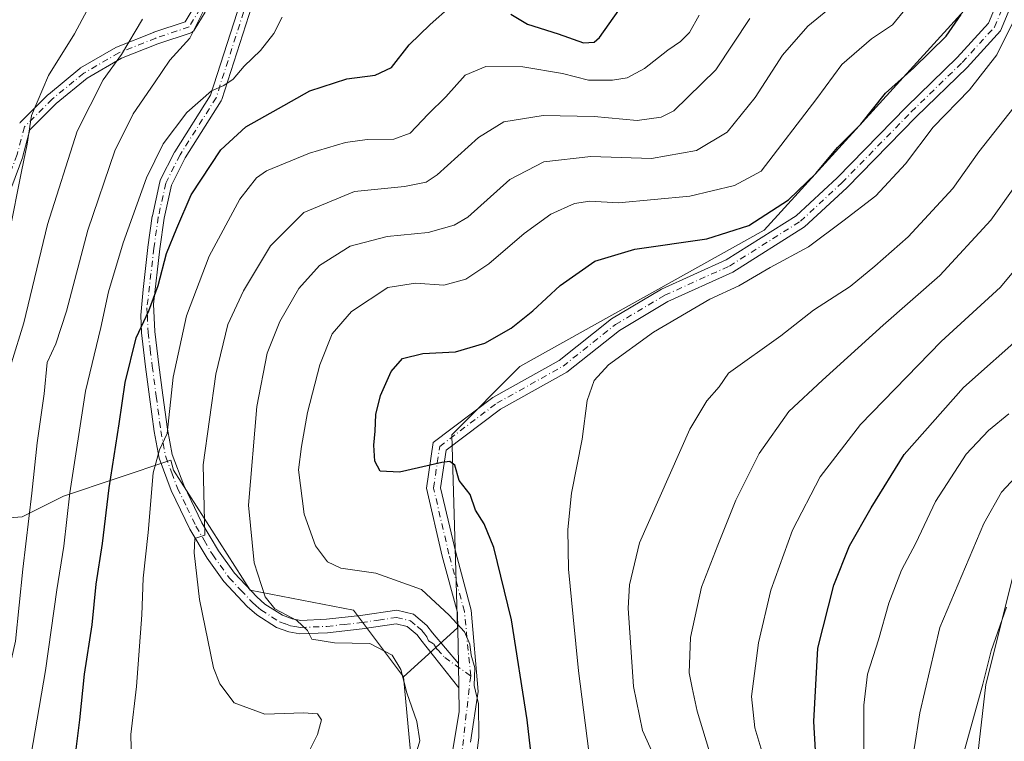
# Model space of a CAD drawing. Units: metres. Extents: x 606435 to 609851, y 4794045 to 4796409.
# Drawn here: x 608000 to 608212, y 4795687 to 4795842 of the extents above; entities that cross this region are included whole.
import ezdxf

# ---------------------------------------------------------------- set-up
doc = ezdxf.new("R2010")
doc.units = ezdxf.units.M
doc.header["$MEASUREMENT"] = 0
doc.linetypes.add('DGN Style 4', pattern=[2.6384748266838614, 1.318413404963828, -0.6592067024819142, 0.001648016756204785, -0.6592067024819142])
for name, color, linetype, lineweight in [('Arbolado forestal CxS', 92, 'Continuous', 0), ('Camino Cxs', 7, 'Continuous', 0), ('Camino eje', 30, 'DGN Style 4', 13), ('Curva de nivel maestra', 30, 'Continuous', 30), ('Curva de nivel normal', 30, 'Continuous', 0), ('Matorral CxS', 135, 'Continuous', 0)]:
    doc.layers.add(name, color=color, linetype=linetype, lineweight=lineweight)

# ---------------------------------------------------------------- blocks, each defined once
blk = doc.blocks.new('*U17')
at = {"layer": 'Arbolado forestal CxS', "color": 92, "linetype": 'Continuous', "lineweight": 0}
blk.add_polyline3d([(608216.7018999998, 4795479.4933, 299.149900000004), (608200.0843000002, 4795487.207699999, 298.0372999999963), (608191.1825000001, 4795496.7027, 297.9673999999941), (608176.3454999998, 4795499.0759, 295.8439999999973), (608172.1344999997, 4795492.969900001, 293.7431999999972), (608160.7887000004, 4795496.551300001, 288.9327999999951), (608156.0016999999, 4795504.758300001, 286.5803000000014), (608159.4205, 4795519.121300001, 289.3637000000017), (608145.9137000004, 4795543.570699999, 281.0871000000043), (608138.0475000005, 4795549.7257, 277.4590999999928), (608128.2858999996, 4795546.8487, 273.6554000000033), (608132.4000000004, 4795557.125700001, 274.9499999999971), (608164.5399000002, 4795581.747500001, 283.8151999999973), (608187.7903000005, 4795602.2667, 290.9260999999969), (608200.0251000002, 4795626.6665, 293.6165000000037), (608202.7600999996, 4795657.443299999, 292.5166000000027), (608207.5472999997, 4795699.162500001, 290.105899999995), (608214.3850999996, 4795726.520300001, 288.5500999999931)], dxfattribs=at)

msp = doc.modelspace()

# ---------------------------------------------------------------- linework, layer by layer
at = {"layer": 'Arbolado forestal CxS', "color": 92, "linetype": 'Continuous', "lineweight": 0}
for points in [[(608381.0887000002, 4796021.835100001, 259.6383999999962), (608373.3570999998, 4796008.7509, 265.0837000000029), (608356.2879999997, 4795995.339500001, 265.5320999999968), (608328.2460000003, 4795996.558700001, 265.9802999999956), (608291.6694, 4796008.7509, 263.0332000000053), (608259.9698000001, 4795998.997199999, 261.2081999999937), (608242.9007000001, 4795984.3665, 260.360400000005), (608244.1199000003, 4795967.297499999, 261.5093000000052), (608257.5312999999, 4795939.2555, 258.8046999999933), (608262.4082000004, 4795905.1173, 256.8448000000063), (608246.5582999998, 4795883.171399999, 254.757700000002), (608208.7626, 4795850.252499999, 251.5038999999961), (608159.9938000003, 4795796.606899999, 250.5148999999947), (608107.5674000002, 4795767.345699999, 251.8263000000007), (608092.9369000001, 4795752.715, 250.6708999999973), (608094.1560000004, 4795711.261600001, 245.2072999999946), (608082.5881000003, 4795700.7401, 240.8782000000065)], [(608208.7626, 4795850.252499999, 251.5038999999961), (608159.9938000003, 4795796.606899999, 250.5148999999947), (608107.5674000002, 4795767.345699999, 251.8263000000007), (608092.9369000001, 4795752.715, 250.6708999999973), (608094.1560000004, 4795711.261600001, 245.2072999999946), (608082.5881000003, 4795700.7401, 240.8782000000065), (608071.8642999995, 4795715.044500001, 243.0069999999978), (608049.7021000005, 4795719.334899999, 238.9723999999987), (608033.2194999997, 4795745.1439, 231.0173000000068), (608032.6941999998, 4795747.245200001, 230.5478000000003), (608009.6008000001, 4795739.5474, 218.5558000000019), (608000.7686999999, 4795735.131300001, 213.1631000000052), (607986.4164000005, 4795734.0273, 203.7234000000026), (607970.9600999998, 4795737.339400001, 194.1006999999954), (607959.3835000005, 4795747.5559, 189.357600000003), (607976.3393999999, 4795745.860900001, 197.8583999999973), (607979.7840999998, 4795775.381899999, 198.0429000000004), (607981.7713000001, 4795787.3003, 196.149900000004), (607994.6533000004, 4795850.217900001, 198.1042000000016)], [(607915.9232999999, 4795669.9495, 183.8545000000013), (607917.4753000002, 4795694.7829, 185.5127000000066), (607922.9077000003, 4795708.752499999, 186.0527000000002), (607926.0119000003, 4795733.586100001, 184.5630999999994), (607936.1010999996, 4795749.1073, 182.7369999999937), (607943.0860000001, 4795753.763699999, 183.9455000000016), (607959.3835000005, 4795747.5559, 189.357600000003), (607970.9600999998, 4795737.339400001, 194.1006999999954), (607986.4164000005, 4795734.0273, 203.7234000000026), (608000.7686999999, 4795735.131300001, 213.1631000000052), (608009.6008000001, 4795739.5474, 218.5558000000019), (608032.6941999998, 4795747.245200001, 230.5478000000003), (608033.2194999997, 4795745.1439, 231.0173000000068), (608049.7021000005, 4795719.334899999, 238.9723999999987), (608071.8642999995, 4795715.044500001, 243.0069999999978), (608082.5881000003, 4795700.7401, 240.8782000000065), (608084.7326999997, 4795677.853499999, 241.4008000000031)], [(607959.3835000005, 4795747.5559, 189.357600000003), (607970.9600999998, 4795737.339400001, 194.1006999999954), (607986.4164000005, 4795734.0273, 203.7234000000026), (608000.7686999999, 4795735.131300001, 213.1631000000052), (608009.6008000001, 4795739.5474, 218.5558000000019), (608032.6941999998, 4795747.245200001, 230.5478000000003), (608033.2194999997, 4795745.1439, 231.0173000000068), (608049.7021000005, 4795719.334899999, 238.9723999999987), (608071.8642999995, 4795715.044500001, 243.0069999999978), (608082.5881000003, 4795700.7401, 240.8782000000065)], [(607959.3835000005, 4795747.5559, 189.357600000003), (607970.9600999998, 4795737.339400001, 194.1006999999954), (607986.4164000005, 4795734.0273, 203.7234000000026), (608000.7686999999, 4795735.131300001, 213.1631000000052), (608009.6008000001, 4795739.5474, 218.5558000000019), (608032.6941999998, 4795747.245200001, 230.5478000000003), (608033.2194999997, 4795745.1439, 231.0173000000068), (608049.7021000005, 4795719.334899999, 238.9723999999987), (608071.8642999995, 4795715.044500001, 243.0069999999978), (608082.5881000003, 4795700.7401, 240.8782000000065)], [(608214.3850999996, 4795726.520300001, 288.5500999999931), (608207.5472999997, 4795699.162500001, 290.105899999995), (608202.7600999996, 4795657.443299999, 292.5166000000027), (608200.0251000002, 4795626.6665, 293.6165000000037), (608187.7903000005, 4795602.2667, 290.9260999999969), (608164.5399000002, 4795581.747500001, 283.8151999999973), (608132.4000000004, 4795557.125700001, 274.9499999999971), (608128.2858999996, 4795546.8487, 273.6554000000033)], [(608082.5881000003, 4795700.7401, 240.8782000000065), (608084.7326999997, 4795677.853499999, 241.4008000000031), (608082.5736999996, 4795655.2689, 241.8834000000061), (608078.9993000003, 4795641.6797, 241.3176999999996), (608075.0256000003, 4795625.2147, 242.2388999999966), (608060.5129000006, 4795608.141100001, 241.8408999999956), (608046.8541000001, 4795598.750499999, 240.3319000000047), (608042.5856999997, 4795579.970100001, 242.5706999999966), (608035.3901000004, 4795557.283100001, 241.639599999995), (608040.2594, 4795533.4497, 243.2624999999971), (608035.3513000002, 4795493.117900001, 239.5429000000004), (608019.4203000005, 4795402.679099999, 229.6900000000023)]]:
    msp.add_polyline3d(points, dxfattribs=at)
at = {"layer": 'Camino Cxs', "color": 7, "linetype": 'Continuous', "lineweight": 0, "extrusion": (-0.002492414107111413, 0.1445322939387629, 0.9894969448566872), "elevation": 691862.3036610263, "flags": 128}
msp.add_lwpolyline([(-690692.0719170481, -4734213.069484285), (-690692.0719170481, -4734218.338803325)], dxfattribs=at)
msp.add_lwpolyline([(-690692.0719170481, -4734213.069484285), (-690692.0719170481, -4734218.338803325)], dxfattribs=at)
at = {"layer": 'Camino Cxs', "color": 7, "linetype": 'Continuous', "lineweight": 0}
for points in [[(608092.5658999998, 4795681.2313, 252.475099999996), (608094.5345000001, 4795693.333699999, 249.3698000000004), (608094.4467000002, 4795698.432499999, 247.2280000000028), (608094.3568000002, 4795703.6457, 246.4663), (608094.1687000003, 4795714.561899999, 264.665599999993), (608090.8898999998, 4795726.693299999, 266.4563000000053), (608087.5120999999, 4795741.2183, 271.5847000000067), (608088.9665000001, 4795751.0363, 267.0947000000015), (608101.7755000005, 4795760.729499999, 262.7744999999995), (608115.9814999999, 4795768.658500001, 273.0568000000058), (608127.2105, 4795777.5757, 257.7008999999962), (608137.9528999999, 4795783.9539, 273.459799999997), (608151.8252999998, 4795790.229499999, 275.9005000000034), (608166.8339000001, 4795799.691500001, 258.2620000000024), (608175.6347000003, 4795807.840299999, 264.790399999998), (608190.5055000001, 4795823.0415, 254.3945999999996), (608201.4008999999, 4795833.606899999, 260.8338999999978), (608208.1392999999, 4795840.9869, 260.9888000000064), (608214.7937000003, 4795856.9575, 258.7339000000065)], [(608094.3568000002, 4795703.6457, 246.4663), (608094.1687000003, 4795714.561899999, 264.665599999993), (608090.8898999998, 4795726.693299999, 266.4563000000053), (608087.5120999999, 4795741.2183, 271.5847000000067), (608088.9665000001, 4795751.0363, 267.0947000000015), (608101.7755000005, 4795760.729499999, 262.7744999999995), (608115.9814999999, 4795768.658500001, 273.0568000000058), (608127.2105, 4795777.5757, 257.7008999999962), (608137.9528999999, 4795783.9539, 273.459799999997), (608151.8252999998, 4795790.229499999, 275.9005000000034), (608166.8339000001, 4795799.691500001, 258.2620000000024), (608175.6347000003, 4795807.840299999, 264.790399999998), (608190.5055000001, 4795823.0415, 254.3945999999996), (608201.4008999999, 4795833.606899999, 260.8338999999978), (608208.1392999999, 4795840.9869, 260.9888000000064), (608214.7937000003, 4795856.9575, 258.7339000000065)], [(608217.2821000004, 4795855.129899999, 256.6570000000065), (608210.7072999999, 4795839.350299999, 257.4214999999967), (608203.5549, 4795831.5167, 254.9904999999999), (608192.6222999999, 4795820.915300001, 253.7479000000021), (608177.7273000004, 4795805.6895, 256.9611000000005), (608168.6687000003, 4795797.301700001, 253.5764000000054), (608153.2500999998, 4795787.581499999, 267.6232000000018), (608139.3413000006, 4795781.2893, 264.5313000000024), (608128.9168999996, 4795775.0999, 255.8389000000025), (608117.6562999999, 4795766.1577, 266.4413000000059), (608103.4194999998, 4795758.2115, 254.5267000000022), (608091.7544999998, 4795749.3839, 256.8594000000012), (608090.5630999999, 4795741.342499999, 262.7198000000063), (608093.7999, 4795727.424699999, 258.7185000000027), (608097.1357000005, 4795715.0821, 253.2786999999953), (608098.5935000004, 4795697.601700001, 246.3267999999953), (608096.9527000004, 4795686.7481, 247.3120999999956)], [(608217.2821000004, 4795855.129899999, 256.6570000000065), (608210.7072999999, 4795839.350299999, 257.4214999999967), (608203.5549, 4795831.5167, 254.9904999999999), (608192.6222999999, 4795820.915300001, 253.7479000000021), (608177.7273000004, 4795805.6895, 256.9611000000005), (608168.6687000003, 4795797.301700001, 253.5764000000054), (608153.2500999998, 4795787.581499999, 267.6232000000018), (608139.3413000006, 4795781.2893, 264.5313000000024), (608128.9168999996, 4795775.0999, 255.8389000000025), (608117.6562999999, 4795766.1577, 266.4413000000059), (608103.4194999998, 4795758.2115, 254.5267000000022), (608091.7544999998, 4795749.3839, 256.8594000000012), (608090.5630999999, 4795741.342499999, 262.7198000000063), (608093.7999, 4795727.424699999, 258.7185000000027), (608097.1357000005, 4795715.0821, 253.2786999999953), (608098.5935000004, 4795697.601700001, 246.3267999999953), (608096.9527000004, 4795686.7481, 247.3120999999956)], [(608050.7134999996, 4795846.749299999, 251.3426999999938), (608043.6262999997, 4795824.614499999, 249.8488999999972), (608043.5663000002, 4795824.461300001, 249.7837), (608043.4873000003, 4795824.3169, 249.6953999999969), (608035.7673000004, 4795812.0909, 244.415599999993), (608032.8013000004, 4795806.261700001, 246.9305000000022), (608031.2593, 4795799.1689, 248.6457999999984), (608030.3161000004, 4795792.564900001, 249.7057999999961), (608028.9484999999, 4795780.739900001, 243.7917000000016), (608028.9442999996, 4795780.7117, 243.7707999999984), (608029.2401000002, 4795774.840100001, 237.9878000000026), (608030.1201, 4795767.670100001, 237.2866999999969), (608030.9801000003, 4795761.220100001, 243.0718999999954), (608031.9301000005, 4795753.890100001, 234.9357000000018), (608032.9600999998, 4795748.4801, 237.1646999999939), (608035.4301000005, 4795741.9101, 244.9738999999972), (608039.3201000001, 4795733.840100001, 253.1076999999932), (608042.8701, 4795727.800100001, 258.3727000000072), (608046.3000999996, 4795723.040100001, 258.9199999999983), (608051.1001000004, 4795717.940099999, 250.7167000000045), (608052.8602, 4795716.370100001, 251.3396999999968), (608056.6300999997, 4795713.9901, 258.2801999999938), (608058.7100999998, 4795713.220100001, 259.482799999998), (608060.5601000005, 4795712.890100001, 260.6524999999965), (608066.0500999996, 4795713.130100001, 261.5570000000007), (608073.3602, 4795713.9301, 265.1536000000052), (608081.1700999998, 4795715.0701, 267.5865000000049), (608084.7401000002, 4795714.210100001, 269.276199999993), (608087.6002000002, 4795711.8201, 268.8972000000067), (608088.8300999999, 4795710.190099999, 263.5823999999994), (608094.3568000002, 4795703.6457, 246.4663), (608094.4467000002, 4795698.432499999, 247.2280000000028), (608086.3102000002, 4795708.710100001, 259.3800999999949), (608085.4901999999, 4795709.8101, 262.5344000000041), (608083.4001000002, 4795711.540100001, 266.2348000000056), (608081.0301999999, 4795712.110099999, 267.2369999999937), (608073.7301000003, 4795711.050100001, 263.6499999999942), (608066.2801000001, 4795710.2301, 259.109500000006), (608060.3601000002, 4795709.970100001, 257.3462), (608057.9501, 4795710.4101, 255.7927999999956), (608055.3400999998, 4795711.370100001, 253.797900000005), (608051.1102, 4795714.040100001, 250.1218999999983), (608049.0701000001, 4795715.850099999, 249.2992999999988), (608044.0500999996, 4795721.190099999, 252.4758000000002), (608040.4301000005, 4795726.210100001, 252.2231999999931), (608036.7600999996, 4795732.4801, 249.1083000000072), (608032.7600999996, 4795740.7601, 242.5599999999977), (608030.1501000002, 4795747.690099999, 237.8554000000004), (608029.0602000002, 4795753.4301, 232.152700000006), (608028.1001000004, 4795760.840100001, 233.8123999999953), (608027.2401000002, 4795767.300100001, 231.5590999999986), (608026.3501000004, 4795774.600099999, 236.0451999999932), (608026.1985999999, 4795778.349099999, 241.6399999999994), (608026.6946999999, 4795783.883300001, 245.0013000000035), (608027.7355000004, 4795792.880899999, 249.1922999999952), (608027.7396999998, 4795792.915300001, 249.1941999999981), (608028.6920999996, 4795799.582900001, 249.0136000000057), (608028.6989000002, 4795799.6249, 249.0087000000058), (608028.7087000003, 4795799.6753, 249.0025000000023), (608030.2962999997, 4795806.9779, 246.5815000000002), (608030.3450999996, 4795807.146299999, 246.507700000002), (608030.4080999997, 4795807.291300001, 246.4434999999939), (608033.4773000004, 4795813.3237, 242.7364999999991), (608033.5100999996, 4795813.384099999, 242.7651000000042), (608033.5367000002, 4795813.428300001, 242.7874000000011), (608041.2005000003, 4795825.565099999, 248.0687999999937), (608047.5944999997, 4795845.534499999, 251.0718000000052)], [(608050.7134999996, 4795846.749299999, 251.3426999999938), (608043.6262999997, 4795824.614499999, 249.8488999999972), (608043.5663000002, 4795824.461300001, 249.7837), (608043.4873000003, 4795824.3169, 249.6953999999969), (608035.7673000004, 4795812.0909, 244.415599999993), (608032.8013000004, 4795806.261700001, 246.9305000000022), (608031.2593, 4795799.1689, 248.6457999999984), (608030.3161000004, 4795792.564900001, 249.7057999999961), (608028.9484999999, 4795780.739900001, 243.7917000000016), (608028.9442999996, 4795780.7117, 243.7707999999984), (608029.2401000002, 4795774.840100001, 237.9878000000026), (608030.1201, 4795767.670100001, 237.2866999999969), (608030.9801000003, 4795761.220100001, 243.0718999999954), (608031.9301000005, 4795753.890100001, 234.9357000000018), (608032.9600999998, 4795748.4801, 237.1646999999939), (608035.4301000005, 4795741.9101, 244.9738999999972), (608039.3201000001, 4795733.840100001, 253.1076999999932), (608042.8701, 4795727.800100001, 258.3727000000072), (608046.3000999996, 4795723.040100001, 258.9199999999983), (608051.1001000004, 4795717.940099999, 250.7167000000045), (608052.8602, 4795716.370100001, 251.3396999999968), (608056.6300999997, 4795713.9901, 258.2801999999938), (608058.7100999998, 4795713.220100001, 259.482799999998), (608060.5601000005, 4795712.890100001, 260.6524999999965), (608066.0500999996, 4795713.130100001, 261.5570000000007), (608073.3602, 4795713.9301, 265.1536000000052), (608081.1700999998, 4795715.0701, 267.5865000000049), (608084.7401000002, 4795714.210100001, 269.276199999993), (608087.6002000002, 4795711.8201, 268.8972000000067), (608088.8300999999, 4795710.190099999, 263.5823999999994), (608094.3568000002, 4795703.6457, 246.4663)], [(608000.2298999997, 4795819.546700001, 212.6630000000005), (608000.3422999998, 4795819.674699999, 213.1261999999988), (608006.2955, 4795825.627900001, 234.5427999999956), (608006.3837000001, 4795825.708500001, 234.7057000000059), (608013.1353000002, 4795831.2685, 239.5182999999961), (608013.3104999998, 4795831.390100001, 239.5103999999992), (608020.8517000005, 4795835.755899999, 240.4073999999964), (608021.0195000004, 4795835.8375, 240.4894000000059), (608028.9568999996, 4795839.012499999, 238.3329999999987), (608028.9951, 4795839.027100001, 238.2786000000051), (608029.0286999998, 4795839.038899999, 238.2296999999962), (608035.7160999998, 4795841.268100001, 231.3913999999932), (608037.8501000004, 4795844.8245, 233.5656000000017)], [(608000.2298999997, 4795819.546700001, 212.6630000000005), (608000.3422999998, 4795819.674699999, 213.1261999999988), (608006.2955, 4795825.627900001, 234.5427999999956), (608006.3837000001, 4795825.708500001, 234.7057000000059), (608013.1353000002, 4795831.2685, 239.5182999999961), (608013.3104999998, 4795831.390100001, 239.5103999999992), (608020.8517000005, 4795835.755899999, 240.4073999999964), (608021.0195000004, 4795835.8375, 240.4894000000059), (608028.9568999996, 4795839.012499999, 238.3329999999987), (608028.9951, 4795839.027100001, 238.2786000000051), (608029.0286999998, 4795839.038899999, 238.2296999999962), (608035.7160999998, 4795841.268100001, 231.3913999999932), (608037.8501000004, 4795844.8245, 233.5656000000017)], [(608094.4467000002, 4795698.432499999, 247.2280000000028), (608086.3102000002, 4795708.710100001, 259.3800999999949), (608085.4901999999, 4795709.8101, 262.5344000000041), (608083.4001000002, 4795711.540100001, 266.2348000000056), (608081.0301999999, 4795712.110099999, 267.2369999999937), (608073.7301000003, 4795711.050100001, 263.6499999999942), (608066.2801000001, 4795710.2301, 259.109500000006), (608060.3601000002, 4795709.970100001, 257.3462), (608057.9501, 4795710.4101, 255.7927999999956), (608055.3400999998, 4795711.370100001, 253.797900000005), (608051.1102, 4795714.040100001, 250.1218999999983), (608049.0701000001, 4795715.850099999, 249.2992999999988), (608044.0500999996, 4795721.190099999, 252.4758000000002), (608040.4301000005, 4795726.210100001, 252.2231999999931), (608036.7600999996, 4795732.4801, 249.1083000000072), (608032.7600999996, 4795740.7601, 242.5599999999977), (608030.1501000002, 4795747.690099999, 237.8554000000004), (608029.0602000002, 4795753.4301, 232.152700000006), (608028.1001000004, 4795760.840100001, 233.8123999999953), (608027.2401000002, 4795767.300100001, 231.5590999999986), (608026.3501000004, 4795774.600099999, 236.0451999999932), (608026.1985999999, 4795778.349099999, 241.6399999999994), (608026.6946999999, 4795783.883300001, 245.0013000000035), (608027.7355000004, 4795792.880899999, 249.1922999999952), (608027.7396999998, 4795792.915300001, 249.1941999999981), (608028.6920999996, 4795799.582900001, 249.0136000000057), (608028.6989000002, 4795799.6249, 249.0087000000058), (608028.7087000003, 4795799.6753, 249.0025000000023), (608030.2962999997, 4795806.9779, 246.5815000000002), (608030.3450999996, 4795807.146299999, 246.507700000002), (608030.4080999997, 4795807.291300001, 246.4434999999939), (608033.4773000004, 4795813.3237, 242.7364999999991), (608033.5100999996, 4795813.384099999, 242.7651000000042), (608033.5367000002, 4795813.428300001, 242.7874000000011), (608041.2005000003, 4795825.565099999, 248.0687999999937), (608047.5944999997, 4795845.534499999, 251.0718000000052)], [(608040.0231, 4795843.392700001, 237.8965999999928), (608037.6983000003, 4795839.518100001, 227.5638000000035), (608037.5793000003, 4795839.351299999, 226.9897000000055), (608037.4190999996, 4795839.191099999, 226.655700000003), (608037.2335000001, 4795839.061100001, 226.7504000000045), (608037.0280999999, 4795838.965299999, 226.8776000000071), (608036.9946999997, 4795838.953700001, 226.9005000000034), (608029.8870999999, 4795836.5843, 234.411500000002), (608022.0723000001, 4795833.458500001, 239.2890000000043), (608014.7056999998, 4795829.193499999, 238.5427000000054), (608008.0894999999, 4795823.745100001, 234.6745999999985), (608002.4276999999, 4795818.0833, 212.7470999999932), (608000.9303000001, 4795812.467499999, 229.1705999999977), (608000.8936999999, 4795812.3519, 229.3028000000049), (607998.5100999996, 4795805.9959, 236.698000000004)], [(608040.0231, 4795843.392700001, 237.8965999999928), (608037.6983000003, 4795839.518100001, 227.5638000000035), (608037.5793000003, 4795839.351299999, 226.9897000000055), (608037.4190999996, 4795839.191099999, 226.655700000003), (608037.2335000001, 4795839.061100001, 226.7504000000045), (608037.0280999999, 4795838.965299999, 226.8776000000071), (608036.9946999997, 4795838.953700001, 226.9005000000034), (608029.8870999999, 4795836.5843, 234.411500000002), (608022.0723000001, 4795833.458500001, 239.2890000000043), (608014.7056999998, 4795829.193499999, 238.5427000000054), (608008.0894999999, 4795823.745100001, 234.6745999999985), (608002.4276999999, 4795818.0833, 212.7470999999932), (608000.9303000001, 4795812.467499999, 229.1705999999977), (608000.8936999999, 4795812.3519, 229.3028000000049), (607998.5100999996, 4795805.9959, 236.698000000004)], [(608092.5658999998, 4795681.2313, 252.475099999996), (608094.5345000001, 4795693.333699999, 249.3698000000004), (608094.4467000002, 4795698.432499999, 247.2280000000028)]]:
    msp.add_polyline3d(points, dxfattribs=at)
at = {"layer": 'Camino eje', "color": 30, "linetype": 'DGN Style 4', "lineweight": 13}
for points in [[(608048.3025000002, 4795856.772700001, 242.2541000000056), (608043.7273000004, 4795849.7119, 244.766300000003), (608038.9647000004, 4795844.1555, 235.5531999999948), (608036.5834999997, 4795840.186899999, 228.6263999999938), (608029.4397, 4795837.805500001, 235.659799999994), (608021.5022999998, 4795834.6305, 239.9101999999984), (608013.9617, 4795830.264900001, 239.0035999999964), (608007.2147000004, 4795824.708699999, 234.6674000000057), (608001.2615, 4795818.7555, 212.7514999999985), (607999.6741000004, 4795812.802300001, 224.452099999995), (607997.2928999999, 4795806.452299999, 234.6399999999994), (607994.1179000001, 4795800.8961, 225.3542000000016), (607991.7364999996, 4795796.5305, 219.4526000000042), (607990.5459000003, 4795792.561699999, 224.6269999999931), (607980.6240999997, 4795782.639900001, 225.9422999999952)], [(608097.0059000002, 4795700.9593, 245.8010999999969), (608095.6520999996, 4795714.822100001, 258.9622999999993), (608092.3448999999, 4795727.0591, 262.6925000000047), (608089.0374999996, 4795741.280300001, 267.1674000000057), (608090.3605000004, 4795750.210100001, 262.0391999999993), (608102.5975000003, 4795759.4705, 258.3542000000016), (608116.8189000003, 4795767.408100001, 271.0317000000068), (608128.0636999998, 4795776.3377, 256.4973000000027), (608138.6470999997, 4795782.6217, 269.1374000000069), (608152.5377000002, 4795788.9055, 272.0255000000034), (608167.7512999997, 4795798.4967, 255.425900000002), (608176.6810999997, 4795806.764900001, 260.2813000000024), (608191.5639000004, 4795821.978499999, 253.672900000005), (608202.4779000003, 4795832.561899999, 255.1282999999967), (608209.4232999999, 4795840.1687, 258.9257000000071), (608216.0378999999, 4795856.0437, 257.8196000000025)], [(608049.9429000001, 4795848.605900001, 249.8185999999987), (608042.3881000001, 4795825.0109, 248.5469000000012), (608034.6359000001, 4795812.734099999, 243.3616000000038), (608031.5667000003, 4795806.7017, 246.6276999999973), (608029.9791000001, 4795799.3991, 248.8267000000051), (608029.0267000003, 4795792.731500001, 249.4339000000036), (608027.5466999998, 4795779.935699999, 241.5620999999956)], [(608027.5466999998, 4795779.935699999, 241.5620999999956), (608027.6201, 4795778.3531, 240.4098999999987), (608027.7950999998, 4795774.6381, 235.4219000000012), (608028.2401000002, 4795770.988100001, 232.8310999999958), (608028.6801000005, 4795767.403100001, 234.3000999999931), (608029.5401, 4795760.948100001, 238.2612999999983), (608030.4951, 4795753.5781, 233.3928000000014), (608031.5551000005, 4795748.0031, 236.9388000000035), (608032.8601000002, 4795744.538100001, 240.1760999999969), (608034.0950999996, 4795741.2531, 243.6566000000021), (608036.0950999996, 4795737.113100001, 245.2649999999994), (608038.0401, 4795733.0781, 250.5062000000034), (608039.8151000004, 4795730.0581, 253.7385000000068), (608041.6501000002, 4795726.9231, 255.168399999995), (608045.1750999996, 4795722.033100001, 255.4551000000065), (608047.6851000005, 4795719.363100001, 252.9763999999996), (608050.0850999998, 4795716.813100001, 249.3977000000014), (608050.9650999998, 4795716.028100001, 249.8295999999973), (608051.9851000002, 4795715.1231, 250.1923999999999), (608055.9851000002, 4795712.598099999, 255.0748000000021), (608057.2901, 4795712.118100001, 256.3953000000038), (608058.3300999999, 4795711.733100001, 257.1659999999974), (608059.2550999997, 4795711.5681, 257.8993000000046), (608060.4600999998, 4795711.348099999, 258.8062000000064), (608066.1651, 4795711.598099999, 259.9964000000036), (608069.8901000004, 4795712.008099999, 261.7878000000055), (608073.5450999998, 4795712.408100001, 265.2514999999985), (608077.1951000001, 4795712.938100001, 268.352899999998), (608081.1001000004, 4795713.508099999, 267.804999999993), (608084.0701000001, 4795712.793099999, 268.7287999999971), (608085.5000999998, 4795711.598099999, 267.2948000000033), (608086.5450999998, 4795710.733100001, 265.2309999999998), (608087.1601, 4795709.918099999, 262.8625999999931), (608087.5701000001, 4795709.368100001, 261.1159000000043), (608087.9451000001, 4795708.528100001, 258.3338999999978), (608089.1287000002, 4795707.7777, 255.4429999999993), (608089.8620999996, 4795706.6479, 253.1560999999929), (608091.4496999999, 4795704.928099999, 249.6826000000001), (608097.0059000002, 4795700.9593, 245.8010999999969)], [(608097.0059000002, 4795700.9593, 245.8010999999969), (608094.9907000001, 4795683.4027, 250.0886000000028)]]:
    msp.add_polyline3d(points, dxfattribs=at)
at = {"layer": 'Curva de nivel maestra', "color": 30, "linetype": 'Continuous', "lineweight": 30, "flags": 128}
for points, elevation in [([(608011.4800000006, 4795678.360099999), (608013.1399999997, 4795691.540100001), (608014.1500000004, 4795701.340100001), (608015.75, 4795711.9301), (608016.6299999999, 4795720.6801), (608017.9900000002, 4795729.390100001), (608019.4199999999, 4795741.350099999), (608021.5599999996, 4795755.020099999), (608022.8300000001, 4795763.940099999), (608025.2100000001, 4795773.5101), (608027.9100000003, 4795779.300100001), (608029.9800000006, 4795784.710100001), (608031.7400000002, 4795791.620100001), (608033.9800000006, 4795797.040100001), (608037.0599999996, 4795804.1801), (608043.4100000003, 4795813.840100001), (608048.79, 4795818.780099999), (608055.7400000002, 4795822.6801), (608062.5199999996, 4795826.4901), (608070.4000000004, 4795829.040100001), (608076.4800000006, 4795829.8101), (608080.0199999996, 4795831.5101), (608083.8099999996, 4795836.350099999), (608088.3200000003, 4795840.6801), (608092.6399999997, 4795844.540100001)], 225), ([(608110.25, 4795681.5801), (608109.1600000003, 4795691.520099999), (608105.7599999999, 4795712.970100001), (608101.9600000001, 4795728.520099999), (608099.9000000004, 4795733.600099999), (608098.04, 4795736.5101), (608096.8799999999, 4795739.860099999), (608094.5599999996, 4795742.880100001), (608093.6399999997, 4795746.1501), (608092.5300000003, 4795746.970100001), (608090.8300000001, 4795746.7401), (608081.7199999997, 4795744.6601), (608077.5899999999, 4795744.9101), (608076.4400000004, 4795747.030099999), (608076.2000000002, 4795750.470100001), (608076.5199999996, 4795753.5001), (608076.6399999997, 4795757.0701), (608077.6600000003, 4795761.130100001), (608079.9400000004, 4795766.2601), (608082.3799999999, 4795769.030099999), (608086.7199999997, 4795770.1601), (608093.7199999997, 4795770.5001), (608100.0499999998, 4795772.3301), (608105.7199999997, 4795775.590100001), (608110.3300000001, 4795779.2601), (608116.1799999997, 4795784.710100001), (608123.6799999997, 4795789.970100001), (608132.2000000002, 4795792.4901), (608147.7100000001, 4795794.7301), (608156.7199999997, 4795797.590100001), (608165.2400000002, 4795803.0801), (608171.0899999999, 4795808.780099999), (608175.7300000006, 4795814.360099999), (608180.7000000002, 4795819.350099999), (608186, 4795826.0101), (608192.0700000003, 4795831.4001), (608199.0199999996, 4795838.2301), (608202.2599999999, 4795842.890100001)], 250), ([(608105.5999999996, 4795842.960100001), (608109.1799999997, 4795840.800100001), (608115.7699999996, 4795838.7301), (608121.1799999997, 4795836.7601), (608123.54, 4795836.9301), (608124.6500000004, 4795837.940099999), (608128.7800000003, 4795843.7601)], 225), ([(608171.7999999998, 4795671.3101), (608170.6299999999, 4795691.1601), (608171.4800000006, 4795706.9001), (608174.9000000004, 4795720.450099999), (608178.2800000003, 4795728.890100001), (608182.9500000002, 4795737.0101), (608190.04, 4795748.440099999), (608202.7699999996, 4795762.8101), (608216.1100000005, 4795774.690099999)], 275)]:
    msp.add_lwpolyline(points, dxfattribs=dict(at, elevation=elevation))
at = {"layer": 'Curva de nivel normal', "color": 30, "linetype": 'Continuous', "lineweight": 0, "flags": 128}
for points, elevation in [([(608016.8700000001, 4795847.869999999), (608011.9600000001, 4795838.74), (608006.3899999997, 4795829.789999999), (608002.7300000006, 4795821.220000001), (608001.8499999996, 4795815.050000001), (608000.5899999999, 4795809.16), (607997.9600000001, 4795795.880000001), (607992.2599999999, 4795776.82), (607988.54, 4795764.359999999), (607987.6699999999, 4795754.029999999), (607987.1500000004, 4795747.67), (607987.2800000003, 4795735.24), (607984.9699999997, 4795711), (607980.7000000002, 4795693.380000001), (607977.2599999999, 4795681)], 205), ([(608040.8700000001, 4795846.16), (608036.7100000001, 4795837.779999999), (608032.4500000002, 4795833.08), (608029.1799999997, 4795828.189999999), (608024.5599999996, 4795821.529999999), (608020.6699999999, 4795813.619999999), (608014.8799999999, 4795796.57), (608010.29, 4795779.230000001), (608007.9600000001, 4795772.180000001), (608006.1399999997, 4795768.199999999), (608005.4699999997, 4795761.49), (608003.9699999997, 4795750.939999999), (608002.8300000001, 4795740.140000001), (608000.9100000003, 4795723.9), (607999.3200000003, 4795708.460000001), (607995.54, 4795692.039999999), (607991.5700000003, 4795673.560000001)], 215), ([(608175.5599999996, 4795845.430000001), (608169.3200000003, 4795840.369999999), (608163.9000000004, 4795834.119999999), (608158.04, 4795825.08), (608152.04, 4795817.619999999), (608145.4800000006, 4795813.680000001), (608135.79, 4795811.939999999), (608122.8099999996, 4795812.380000001), (608112.7199999997, 4795811.26), (608105.3799999999, 4795807.430000001), (608096.3799999999, 4795799.390000001), (608093.4699999997, 4795797.66), (608087.8499999996, 4795796.08), (608079.0700000003, 4795795.220000001), (608071.1699999999, 4795793.180000001), (608064.5899999999, 4795789), (608060.1399999997, 4795784.060000001), (608056.0300000003, 4795777.02), (608053.3200000003, 4795770.199999999), (608051.0899999999, 4795758.74), (608049.3600000005, 4795737.59), (608050.54, 4795725.199999999), (608052.9400000004, 4795717.92), (608055, 4795715.390000001), (608059.7000000002, 4795712.869999999), (608061.9699999997, 4795710.689999999), (608062.9400000004, 4795708.850000001), (608067.7800000003, 4795708.060000001), (608075.3399999999, 4795707.9), (608080.1600000003, 4795705.449999999), (608082, 4795702.32), (608083.3099999996, 4795697.32), (608085.4800000006, 4795691.220000001), (608086.0599999996, 4795687.07), (608085.0599999996, 4795683.720000001)], 240), ([(608097.5499999998, 4795678.039999999), (608098.7699999996, 4795687.859999999), (608098.6900000004, 4795694.960000001), (608097.7599999999, 4795698.91), (608097.9299999997, 4795702.699999999), (608097.0899999999, 4795705.4), (608096.8300000001, 4795707.77), (608095.6500000004, 4795710.439999999), (608092.3600000005, 4795713.970000001), (608086.4299999997, 4795719.539999999), (608076.6200000001, 4795722.980000001), (608069.1200000001, 4795724.08), (608066.29, 4795725.480000001), (608063.7300000006, 4795728.869999999), (608061.3099999996, 4795735.640000001), (608060.0499999998, 4795745.15), (608060.6799999997, 4795750.15), (608061.9699999997, 4795757.480000001), (608064.6500000004, 4795767.689999999), (608067.29, 4795774.359999999), (608071.4500000002, 4795779.140000001), (608079.2300000006, 4795784.279999999), (608085.1500000004, 4795785.24), (608091.2800000003, 4795784.800000001), (608096, 4795786.08), (608100.9100000003, 4795789.350000001), (608108.4800000006, 4795795.890000001), (608114.2100000001, 4795800.050000001), (608119.3099999996, 4795802.33), (608122.54, 4795802.779999999), (608128.7599999999, 4795802.49), (608144.04, 4795803.859999999), (608153.6399999997, 4795806.199999999), (608159.3399999999, 4795809.279999999), (608171.25, 4795824.810000001), (608176.6200000001, 4795832.140000001), (608183.04, 4795837.619999999), (608187.5199999996, 4795840.619999999), (608190.4500000002, 4795844.230000001)], 245), ([(608001.3600000005, 4795676.24), (608005.7599999999, 4795702.100000001), (608008.1799999997, 4795719.439999999), (608009.7000000002, 4795728.779999999), (608010.9900000002, 4795740.26), (608014.3600000005, 4795762.08), (608017.6600000003, 4795775.689999999), (608019.2699999996, 4795783.359999999), (608022.4600000001, 4795793.880000001), (608027.4400000004, 4795807.800000001), (608031, 4795815.140000001), (608036.1299999999, 4795821.84), (608041.3899999997, 4795826.51), (608044.0499999998, 4795827.65), (608046.0300000003, 4795828.980000001), (608048.3899999997, 4795831.779999999), (608051.8899999997, 4795835.16), (608054.7800000003, 4795838.76), (608056.5199999996, 4795842.310000001)], 220), ([(608146.0199999996, 4795842.730000001), (608143.9500000002, 4795839.02), (608142.0199999996, 4795837.060000001), (608139.3399999999, 4795835.220000001), (608134.3200000003, 4795831.279999999), (608130.5999999996, 4795829.27), (608127.4699999997, 4795828.74), (608122.2999999998, 4795828.800000001), (608116.7300000006, 4795830.189999999), (608108.1799999997, 4795831.600000001), (608100.2300000006, 4795831.710000001), (608095.8300000001, 4795829.83), (608091.6600000003, 4795825.199999999), (608087.9000000004, 4795821.470000001), (608084.04, 4795817.42), (608080.5199999996, 4795816.119999999), (608074.7599999999, 4795816.07), (608070.1699999999, 4795815.390000001), (608062.3899999997, 4795813.140000001), (608053.1799999997, 4795809.289999999), (608051.04, 4795807.789999999), (608047.4500000002, 4795803.27), (608040.9000000004, 4795791), (608036.0099999999, 4795778.25), (608033.1299999999, 4795765.08), (608031.9000000004, 4795753), (608030.2000000002, 4795749.480000001), (608028.8899999997, 4795744.560000001), (608027.8200000003, 4795731.75), (608026.7000000002, 4795721.91), (608026.4699999997, 4795714.09), (608025.2999999998, 4795698.710000001), (608024.0700000003, 4795688.380000001), (608024.2800000003, 4795679.730000001)], 230), ([(608061.7699999996, 4795683.66), (608064.1399999997, 4795688.369999999), (608064.9800000006, 4795691.529999999), (608064.1600000003, 4795692.82), (608061.1200000001, 4795693.029999999), (608052.7999999998, 4795692.77), (608046.2699999996, 4795695.230000001), (608043.1600000003, 4795699.279999999), (608041.8399999999, 4795702.689999999), (608038.7800000003, 4795717.369999999), (608037.6600000003, 4795727.369999999), (608037.8200000003, 4795730.439999999), (608039.9500000002, 4795731.15), (608039.6200000001, 4795746.26), (608042.3200000003, 4795765.689999999), (608044.8799999999, 4795776.359999999), (608048.2400000002, 4795783.57), (608054.0199999996, 4795793.199999999), (608061.2000000002, 4795800.41), (608072.0899999999, 4795804.92), (608082.8300000001, 4795805.939999999), (608087.4500000002, 4795806.91), (608089.8399999999, 4795808.439999999), (608098.6900000004, 4795816.470000001), (608104.1500000004, 4795819.83), (608112.5700000003, 4795821.220000001), (608123.54, 4795820.980000001), (608132.7100000001, 4795820.09), (608137.8600000005, 4795820.810000001), (608140.5700000003, 4795822.180000001), (608149.5899999999, 4795831.01), (608156.9100000003, 4795842.01)], 235), ([(608026.5700000003, 4795841.850000001), (608022.0599999996, 4795834.26), (608018.1200000001, 4795828.82), (608012.5300000003, 4795817.859999999), (608006.1900000004, 4795797.800000001), (608001.1399999997, 4795776.680000001), (607998.4900000002, 4795768.100000001), (607996.5300000003, 4795759.02), (607995.3899999997, 4795742.699999999), (607993.8399999999, 4795725.210000001), (607992.8700000001, 4795711.07), (607990.8899999997, 4795702.460000001), (607988.0199999996, 4795694.480000001), (607986.3399999999, 4795686.980000001), (607983.6200000001, 4795676.710000001)], 210), ([(608123.4400000004, 4795676.380000001), (608120.1100000005, 4795702.039999999), (608118.9800000006, 4795713.66), (608118.0300000003, 4795723.869999999), (608117.8399999999, 4795732.359999999), (608118.6699999999, 4795740.15), (608120.9600000001, 4795751.730000001), (608122.0300000003, 4795760.02), (608123.4900000002, 4795764.359999999), (608126.5499999998, 4795767.689999999), (608136.2699999996, 4795774.74), (608148.3099999996, 4795781.779999999), (608154.5199999996, 4795784.630000001), (608161.2699999996, 4795788.58), (608169.5, 4795793.02), (608176.8300000001, 4795798.5), (608183.9199999999, 4795803.939999999), (608190.3399999999, 4795810.83), (608196.25, 4795818.680000001), (608204.0800000001, 4795826.680000001), (608209.9100000003, 4795834.180000001), (608213.5199999996, 4795841.430000001)], 255), ([(608136.1799999997, 4795684.180000001), (608133.9100000003, 4795689.26), (608131.9500000002, 4795698.699999999), (608130.8200000003, 4795715.5), (608131.0899999999, 4795720.49), (608133.2199999997, 4795729.529999999), (608144.0300000003, 4795753.880000001), (608147.7000000002, 4795759.99), (608150.3399999999, 4795762.960000001), (608152.3099999996, 4795765.949999999), (608163.5599999996, 4795773.91), (608170.5800000001, 4795779.460000001), (608178.4100000003, 4795784.49), (608183.7199999997, 4795788.890000001), (608190.8799999999, 4795795.16), (608200.4800000006, 4795805.560000001), (608206.04, 4795813.430000001), (608213.54, 4795822.92)], 260), ([(608148.7300000006, 4795683.039999999), (608145.5800000001, 4795693.380000001), (608144.5, 4795698.380000001), (608143.8799999999, 4795701.66), (608144.2000000002, 4795709.210000001), (608146.5199999996, 4795719.99), (608150.0599999996, 4795729.029999999), (608153.9199999999, 4795738.699999999), (608158.9199999999, 4795748.699999999), (608165.2800000003, 4795757.689999999), (608172.5, 4795764.4), (608185.5, 4795776.220000001), (608197.6500000004, 4795786.880000001), (608208.5999999996, 4795798.730000001), (608220.7400000002, 4795815.680000001)], 265.0000000000001), ([(608161.3899999997, 4795678.390000001), (608157.9500000002, 4795689.810000001), (608157.2599999999, 4795696.560000001), (608158.7800000003, 4795708.039999999), (608161.4199999999, 4795719.369999999), (608166.0499999998, 4795732.27), (608172.0199999996, 4795743.65), (608180.6600000003, 4795754.939999999), (608197.9400000004, 4795772.689999999), (608210.7100000001, 4795784.359999999), (608218.3899999997, 4795793.689999999)], 270), ([(608181.3700000001, 4795680.710000001), (608181.3399999999, 4795694.710000001), (608182.1500000004, 4795701.369999999), (608184.4900000002, 4795708.699999999), (608186.7599999999, 4795716.600000001), (608189.4699999997, 4795723.65), (608192.5, 4795729.480000001), (608196.75, 4795738.42), (608203.3600000005, 4795748.560000001), (608208.1100000005, 4795753.609999999), (608212.4699999997, 4795757.210000001)], 280.0000000000001), ([(608189.75, 4795669.890000001), (608193.3899999997, 4795693.039999999), (608197.6799999997, 4795711.369999999), (608207.1500000004, 4795733.699999999), (608210.8799999999, 4795740.369999999), (608214.9000000004, 4795744.699999999)], 285.0000000000001), ([(608201.7100000001, 4795680.380000001), (608206.8899999997, 4795699.220000001), (608208.7000000002, 4795706.369999999), (608212.0099999999, 4795715.74)], 290)]:
    msp.add_lwpolyline(points, dxfattribs=dict(at, elevation=elevation))
at = {"layer": 'Matorral CxS', "color": 135, "linetype": 'Continuous', "lineweight": 0}
for points in [[(608381.0887000002, 4796021.835100001, 259.6383999999962), (608373.3570999998, 4796008.7509, 265.0837000000029), (608356.2879999997, 4795995.339500001, 265.5320999999968), (608328.2460000003, 4795996.558700001, 265.9802999999956), (608291.6694, 4796008.7509, 263.0332000000053), (608259.9698000001, 4795998.997199999, 261.2081999999937), (608242.9007000001, 4795984.3665, 260.360400000005), (608244.1199000003, 4795967.297499999, 261.5093000000052), (608257.5312999999, 4795939.2555, 258.8046999999933), (608262.4082000004, 4795905.1173, 256.8448000000063), (608246.5582999998, 4795883.171399999, 254.757700000002), (608208.7626, 4795850.252499999, 251.5038999999961), (608159.9938000003, 4795796.606899999, 250.5148999999947), (608107.5674000002, 4795767.345699999, 251.8263000000007), (608092.9369000001, 4795752.715, 250.6708999999973), (608094.1560000004, 4795711.261600001, 245.2072999999946), (608082.5881000003, 4795700.7401, 240.8782000000065)], [(608019.4203000005, 4795402.679099999, 229.6900000000023), (608035.3513000002, 4795493.117900001, 239.5429000000004), (608040.2594, 4795533.4497, 243.2624999999971), (608035.3901000004, 4795557.283100001, 241.639599999995), (608042.5856999997, 4795579.970100001, 242.5706999999966), (608046.8541000001, 4795598.750499999, 240.3319000000047), (608060.5129000006, 4795608.141100001, 241.8408999999956), (608075.0256000003, 4795625.2147, 242.2388999999966), (608078.9993000003, 4795641.6797, 241.3176999999996), (608082.5736999996, 4795655.2689, 241.8834000000061), (608084.7326999997, 4795677.853499999, 241.4008000000031), (608082.5881000003, 4795700.7401, 240.8782000000065), (608094.1560000004, 4795711.261600001, 245.2072999999946), (608092.9369000001, 4795752.715, 250.6708999999973), (608107.5674000002, 4795767.345699999, 251.8263000000007), (608159.9938000003, 4795796.606899999, 250.5148999999947), (608208.7626, 4795850.252499999, 251.5038999999961), (608246.5582999998, 4795883.171399999, 254.757700000002)], [(608214.3850999996, 4795726.520300001, 288.5500999999931), (608207.5472999997, 4795699.162500001, 290.105899999995), (608202.7600999996, 4795657.443299999, 292.5166000000027), (608200.0251000002, 4795626.6665, 293.6165000000037), (608187.7903000005, 4795602.2667, 290.9260999999969), (608164.5399000002, 4795581.747500001, 283.8151999999973), (608132.4000000004, 4795557.125700001, 274.9499999999971), (608128.2858999996, 4795546.8487, 273.6554000000033), (608121.4471000005, 4795514.7071, 270.7627000000066), (608116.6602999996, 4795459.9979, 265.999100000001), (608105.0339000003, 4795444.2687, 261.6763999999966), (608093.4077000003, 4795432.644099999, 257.0798000000068), (608087.2537000002, 4795421.702099999, 254.6206999999995), (608076.9945, 4795413.4945, 250.4651000000013), (608047.5881000003, 4795401.183900001, 239.4070999999967)], [(608214.3850999996, 4795726.520300001, 288.5500999999931), (608207.5472999997, 4795699.162500001, 290.105899999995), (608202.7600999996, 4795657.443299999, 292.5166000000027), (608200.0251000002, 4795626.6665, 293.6165000000037), (608187.7903000005, 4795602.2667, 290.9260999999969), (608164.5399000002, 4795581.747500001, 283.8151999999973), (608132.4000000004, 4795557.125700001, 274.9499999999971), (608128.2858999996, 4795546.8487, 273.6554000000033)], [(608082.5881000003, 4795700.7401, 240.8782000000065), (608084.7326999997, 4795677.853499999, 241.4008000000031), (608082.5736999996, 4795655.2689, 241.8834000000061), (608078.9993000003, 4795641.6797, 241.3176999999996), (608075.0256000003, 4795625.2147, 242.2388999999966), (608060.5129000006, 4795608.141100001, 241.8408999999956), (608046.8541000001, 4795598.750499999, 240.3319000000047), (608042.5856999997, 4795579.970100001, 242.5706999999966), (608035.3901000004, 4795557.283100001, 241.639599999995), (608040.2594, 4795533.4497, 243.2624999999971), (608035.3513000002, 4795493.117900001, 239.5429000000004), (608019.4203000005, 4795402.679099999, 229.6900000000023)]]:
    msp.add_polyline3d(points, dxfattribs=at)

# ---------------------------------------------------------------- block references
at = {"layer": 'Arbolado forestal CxS', "color": 92, "linetype": 'Continuous', "lineweight": 0}
msp.add_blockref('*U17', (0, 0), dxfattribs=at)

doc.saveas('drawing.dxf')
